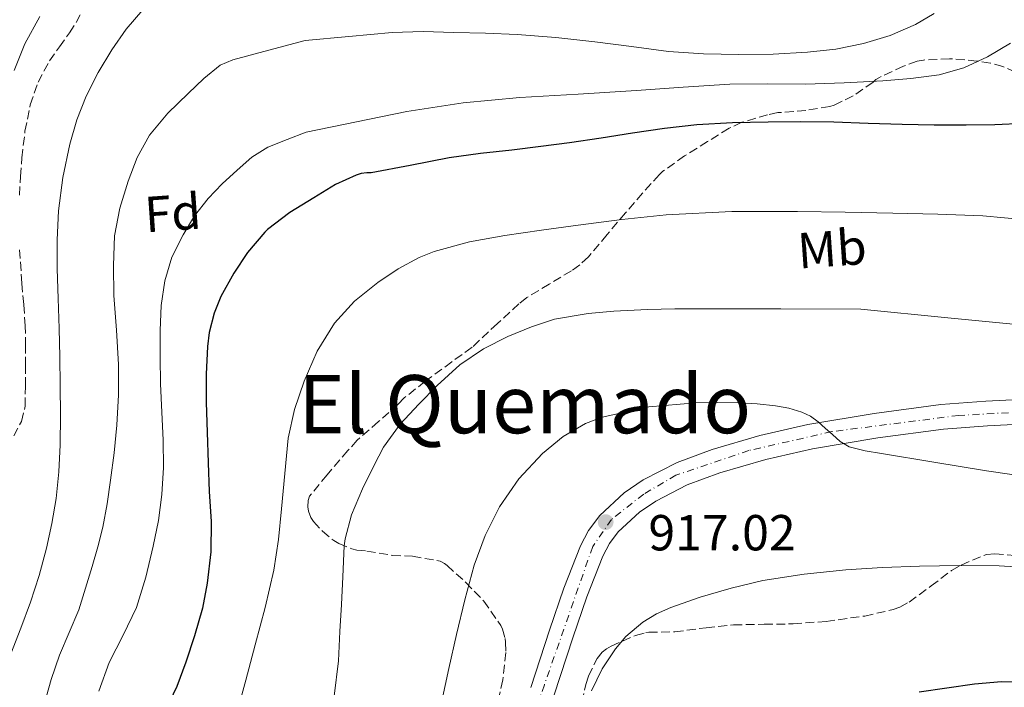
# Model space of a CAD drawing. Units: metres. Extents: x 586865 to 590302, y 4738233 to 4740590.
# Drawn here: x 589819 to 590014, y 4740163 to 4740296 of the extents above; entities that cross this region are included whole.
import ezdxf
from ezdxf.enums import TextEntityAlignment as Align

# ---------------------------------------------------------------- set-up
doc = ezdxf.new("R2010")
doc.units = ezdxf.units.M
doc.header["$MEASUREMENT"] = 0
doc.linetypes.add('DGN Style 3', pattern=[2.435890702152634, 1.739921930109024, -0.6959687720436097])
doc.linetypes.add('DGN Style 4', pattern=[2.7856150101045474, 1.391937544087219, -0.6959687720436097, 0.001739921930109024, -0.6959687720436097])
for name, color, linetype, lineweight in [('Abrevadero puntual', 7, 'Continuous', 0), ('Carretera', 9, 'Continuous', 0), ('Cota de punto acotado terreno', 7, 'Continuous', 0), ('Curva de nivel directora', 30, 'Continuous', 30), ('Curva de nivel intermedia', 30, 'Continuous', 0), ('Eje de carretera', 7, 'DGN Style 4', 0), ('Etiqueta de uso rústico', 92, 'Continuous', 0), ('Etiqueta de zona arbolada', 92, 'Continuous', 0), ('Línea de asfalto', 7, 'Continuous', 13), ('Punto acotado terreno (símbolo)', 7, 'Continuous', 0), ('Texto de rotulación de espacio menor sin especificar', 7, 'Continuous', 0), ('Zona arbolada', 92, 'DGN Style 3', 0)]:
    doc.layers.add(name, color=color, linetype=linetype, lineweight=lineweight)
doc.styles.add('Style-Arial', font='arial.ttf')

# ---------------------------------------------------------------- blocks, each defined once
blk = doc.blocks.new('5PATER')
at = {"layer": 'Abrevadero puntual', "linetype": 'Continuous', "lineweight": 0}
h = blk.add_hatch(color=51, dxfattribs=at)
edge = h.paths.add_edge_path()
edge.add_ellipse((0, 0), major_axis=(-0.1095731443231308, -0.1110710700762829), ratio=0.9994222409660317, start_angle=0, end_angle=360)

msp = doc.modelspace()

# ---------------------------------------------------------------- linework, layer by layer
at = {"layer": 'Carretera', "color": 9, "linetype": 'Continuous', "lineweight": 0}
for points in [[(589920.4899999981, 4740163.489999999, 917.3300000000017), (589924.2199999987, 4740174.819999999, 917.3999999999943), (589927.0500000007, 4740183.080000001, 917.0599999999978), (589930.3299999975, 4740191.460000001, 916.7599999999949), (589931.9600000014, 4740194.540000001, 916.7400000000052), (589934.1400000006, 4740197.490000002, 916.7700000000042), (589938.9699999987, 4740201.980000001, 916.8300000000017), (589942.7600000018, 4740204.520000001, 916.8099999999978), (589949.4899999974, 4740208.000000001, 916.6300000000047), (589956.4099999998, 4740210.529999998, 916.4400000000023), (589965.8199999998, 4740213.300000001, 916.3099999999978), (589975.3199999994, 4740215.470000001, 916.1699999999984), (589988.4899999991, 4740217.679999999, 915.3500000000058), (590001.6799999989, 4740219.42, 914.1499999999943), (590010.5900000005, 4740220.109999998, 913.5599999999978), (590030.1900000009, 4740221.060000001, 913.1100000000006)], [(590030.4300000002, 4740216.199999999, 913.1100000000006), (590010.8900000001, 4740215.249999999, 913.5599999999978), (590002.1900000008, 4740214.580000001, 914.1499999999943), (589989.2100000011, 4740212.869999999, 915.3500000000058), (589976.2699999993, 4740210.699999998, 916.1699999999984), (589967.0500000014, 4740208.590000001, 916.3099999999978), (589957.9299999997, 4740205.910000001, 916.4400000000023), (589951.4600000011, 4740203.53, 916.6300000000047), (589945.2399999984, 4740200.33, 916.8099999999978), (589941.9999999995, 4740198.15, 916.8300000000017), (589937.7800000019, 4740194.23, 916.7700000000042), (589936.0899999997, 4740191.95, 916.7400000000052), (589934.760000002, 4740189.429999999, 916.7599999999949), (589931.6200000016, 4740181.4, 917.0599999999978), (589928.8299999976, 4740173.270000001, 917.3999999999943), (589925.1200000017, 4740162.000000001, 917.3300000000017)]]:
    msp.add_polyline3d(points, dxfattribs=at)
at = {"layer": 'Curva de nivel directora', "color": 30, "linetype": 'Continuous', "lineweight": 30, "flags": 128}
for points, elevation in [([(590018.0800000002, 4740275.050000003), (590012.3600000005, 4740274.779999999), (590006.6399999983, 4740274.680000002), (590000.3300000007, 4740274.720000002), (589994.0199999984, 4740274.82), (589987.2500000005, 4740275.060000001), (589980.48, 4740275.289999999), (589973.9699999989, 4740275.350000001), (589967.4600000001, 4740275.300000001), (589960.3999999991, 4740275.180000001), (589953.3499999993, 4740274.779999999), (589946.9900000002, 4740274.050000001), (589940.6600000003, 4740273.140000002), (589934.4100000006, 4740272.140000002), (589928.1599999989, 4740271.190000001), (589922.4799999993, 4740270.460000001), (589916.7899999986, 4740269.740000002), (589910.5599999991, 4740269.070000002), (589904.3699999999, 4740268.220000002), (589896.6299999994, 4740266.750000001), (589888.9000000001, 4740265.289999999), (589888.0799999998, 4740265.289999999), (589886.9600000001, 4740265.130000001), (589885.9199999984, 4740264.810000001), (589881.8899999984, 4740262.970000002), (589877.5499999998, 4740260.330000003), (589872.7899999989, 4740257.400000001), (589868.37, 4740254.090000001), (589867.8600000005, 4740253.560000001), (589864.4200000004, 4740249.52), (589861.7599999984, 4740245.449999999), (589859.1499999999, 4740240.78), (589857.8600000001, 4740237.52), (589856.85, 4740233.660000001), (589856.5100000001, 4740230.940000001), (589856.2699999987, 4740225.470000002), (589856.2699999987, 4740219.87), (589856.4499999997, 4740213.960000001), (589856.6299999986, 4740207.900000001), (589856.879999999, 4740202.199999999), (589857.23, 4740196.270000001), (589857.2000000008, 4740190.320000002), (589856.4299999997, 4740184.09), (589855.5499999991, 4740179.160000001), (589853.98, 4740173.66), (589852.2599999988, 4740168.460000001), (589850.4599999995, 4740163.640000002), (589845.4699999985, 4740153.180000002)], 900.0000000000002), ([(590030.139999999, 4740163.45), (590024.8599999995, 4740164.17), (590019.01, 4740164.540000001), (590013.6799999991, 4740164.550000002), (590008.3199999991, 4740164.150000001), (589997.3600000001, 4740162.52)], 925.0000000000002)]:
    msp.add_lwpolyline(points, dxfattribs=dict(at, elevation=elevation))
at = {"layer": 'Curva de nivel intermedia', "color": 30, "linetype": 'Continuous', "lineweight": 0, "flags": 128}
for points, elevation in [([(589843.7000000003, 4740297.519999999), (589840.4500000003, 4740293.709999999), (589837.6000000006, 4740289.63), (589834.8800000002, 4740285.130000001), (589832.5100000009, 4740280.439999999), (589830.6800000004, 4740275.75), (589829.2800000011, 4740270.91), (589827.8700000007, 4740264.349999998), (589827.0400000014, 4740257.720000001)], 885.0000000000002), ([(589823.3500000011, 4740296.170000001), (589820.3700000017, 4740290.810000001)], 880.0000000000002), ([(590000.3100000005, 4740296.77), (589996.6700000016, 4740294.630000001), (589991.6100000012, 4740292.42), (589986.3700000019, 4740290.84), (589980.850000001, 4740289.76), (589975.280000001, 4740289.109999999), (589968.5000000016, 4740288.759999999), (589961.7100000011, 4740288.680000001), (589954.7199999995, 4740288.84), (589947.7300000001, 4740289.3), (589940.4400000012, 4740290.24), (589933.1700000003, 4740291.210000001), (589925.49, 4740292.029999998), (589917.800000001, 4740292.659999999), (589911.5500000014, 4740292.909999999), (589905.2999999997, 4740293.03), (589899.1799999997, 4740293.2), (589893.0799999998, 4740293.03), (589884.4800000011, 4740292.23), (589875.8800000001, 4740291.419999998), (589868.6900000018, 4740289.529999999), (589861.5100000004, 4740287.640000001), (589859.0200000004, 4740286.57), (589855.7800000014, 4740283.96), (589852.7200000016, 4740280.989999999), (589848.6500000012, 4740277.09), (589845.0599999992, 4740272.75), (589842.6400000008, 4740268.329999999), (589840.8500000006, 4740263.640000001), (589839.1600000006, 4740258.3), (589838.1500000004, 4740252.84), (589837.9, 4740246.920000001), (589838.0200000008, 4740240.999999999), (589838.5100000004, 4740234.17), (589838.9300000004, 4740227.34), (589838.9300000004, 4740221.359999998), (589838.6100000008, 4740215.369999998), (589838.0600000009, 4740209.91), (589837.3600000013, 4740204.480000001), (589836.6900000008, 4740199.789999999), (589835.8100000002, 4740195.149999999), (589834.810000001, 4740191.26), (589833.7000000001, 4740187.399999999), (589832.4100000004, 4740183.090000001), (589831.0400000003, 4740178.800000001), (589829.1800000005, 4740174.319999999), (589827.2500000016, 4740169.869999999), (589825.5999999997, 4740165.019999999), (589824.1800000004, 4740160.079999999)], 890), ([(589820.3700000017, 4740290.810000001), (589818.2599999994, 4740285.5)], 880.0000000000002), ([(590015.4500000017, 4740290.940000001), (590010.8700000017, 4740288.220000001), (590006.1900000012, 4740286.05), (590001.3099999996, 4740284.659999999), (589995.7400000017, 4740283.92), (589990.1500000015, 4740283.460000001), (589982.5099999995, 4740283.07), (589974.8700000019, 4740282.789999999), (589967.3799999995, 4740282.86), (589959.9100000019, 4740282.789999999), (589950.6600000004, 4740282.189999999), (589941.4100000013, 4740281.559999999), (589929.8900000011, 4740280.849999999), (589918.3700000009, 4740280.140000001), (589907.1400000014, 4740279.13), (589896.0000000013, 4740277.369999998), (589886.0300000003, 4740275.350000001), (589876.0700000002, 4740273.34), (589872.2700000004, 4740271.850000001), (589868.4800000017, 4740270.359999998), (589865.2699999998, 4740268.349999999), (589862.3900000008, 4740265.77), (589859.4200000003, 4740263.069999999), (589856.6300000009, 4740260.189999999), (589853.9599999997, 4740256.739999999), (589851.6799999999, 4740253), (589849.4900000016, 4740248.57), (589848.0700000002, 4740243.9), (589847.3900000006, 4740238.999999999), (589847.1500000014, 4740234.079999999), (589847.1400000004, 4740228.789999999), (589847.2200000007, 4740223.519999998), (589847.4900000012, 4740217.949999998), (589847.7599999993, 4740212.38), (589847.7900000006, 4740207), (589847.5100000014, 4740201.630000001), (589846.8099999994, 4740196.49), (589845.7800000012, 4740191.390000001), (589844.3100000005, 4740185.279999998), (589842.4500000008, 4740179.289999999), (589839.8300000012, 4740173.83), (589837.0999999997, 4740168.41), (589835.0400000013, 4740162.75)], 895.0000000000002), ([(589827.0400000014, 4740257.720000001), (589826.770000001, 4740251.999999999), (589826.770000001, 4740246.279999999), (589827.0000000013, 4740240.38), (589827.2000000002, 4740234.48), (589827.3000000007, 4740228.849999999), (589827.3800000012, 4740223.23), (589827.4200000014, 4740217.34), (589827.3900000001, 4740211.449999998), (589827.1300000009, 4740206.140000001), (589826.5499999997, 4740200.84), (589825.7400000006, 4740195.890000002), (589824.6400000008, 4740190.989999999), (589823.1900000003, 4740185.63), (589821.4900000015, 4740180.350000001), (589819.5800000004, 4740175.210000001), (589817.6000000001, 4740170.089999998)], 885.0000000000002), ([(590018.5700000019, 4740255.959999999), (590009.9400000018, 4740256.739999999), (590001.0400000014, 4740257.07), (589992.150000002, 4740257.300000001), (589982.7199999996, 4740257.48), (589973.3000000005, 4740257.59), (589960.2800000006, 4740257.600000001), (589947.2699999998, 4740256.970000001), (589938.5500000002, 4740256.009999999), (589929.8600000021, 4740254.890000002), (589922.6200000001, 4740253.92), (589915.3800000004, 4740252.899999999), (589908.3500000007, 4740251.59), (589901.4100000004, 4740249.689999999), (589898.440000002, 4740248.539999999), (589894.2800000003, 4740246.259999999), (589890.2700000004, 4740243.55), (589885.63, 4740239.869999998), (589881.6300000013, 4740235.499999999), (589878.2300000016, 4740229.96), (589875.6800000012, 4740224.03), (589873.7400000012, 4740218.449999998), (589872.4800000004, 4740212.749999999), (589871.8099999999, 4740205.779999999), (589871.1700000007, 4740198.83), (589870.5500000014, 4740192.720000001), (589869.6700000009, 4740186.650000001), (589867.9400000009, 4740179.259999999), (589865.9800000006, 4740171.930000001), (589864.0899999996, 4740164.930000001), (589862.1900000019, 4740157.929999999)], 905), ([(590020.72, 4740234.899999999), (590003.0300000008, 4740236.569999999), (589985.8399999999, 4740238.330000001), (589970.0000000015, 4740238.359999999), (589960.4300000004, 4740238.359999999), (589954.5099999994, 4740238.359999999), (589949.0399999999, 4740238.34), (589943.6200000017, 4740238.259999999), (589936.9600000011, 4740237.929999998), (589931.8899999993, 4740237.449999998), (589925.2300000007, 4740236.31), (589920.6599999998, 4740234.819999999), (589915.9400000013, 4740232.869999998), (589911.1200000001, 4740230.439999999), (589906.4800000021, 4740227.26), (589902.0000000005, 4740223.179999999), (589898.3200000013, 4740219.510000001), (589894.6600000003, 4740215.55), (589891.3900000001, 4740210.970000001), (589889.5199999993, 4740207.430000001), (589887.2300000004, 4740202.789999999), (589885.030000001, 4740197.609999998), (589883.7800000015, 4740192.890000001), (589883.5900000016, 4740191.479999999), (589883.3400000012, 4740185.369999998), (589883.0700000008, 4740179.91), (589882.7000000019, 4740174.57), (589882.4600000005, 4740168.73), (589881.5799999998, 4740161.74)], 910.0000000000002), ([(590020.2800000019, 4740204.930000001), (590010.6700000005, 4740206.34), (590000.2800000014, 4740208.029999998), (589989.89, 4740209.779999998), (589986.6900000015, 4740210.3), (589983.5199999998, 4740211.06), (589981.7600000007, 4740212.099999999), (589980.2100000017, 4740213.48), (589978.8000000013, 4740214.77), (589977.3799999999, 4740216.039999999), (589975.8600000021, 4740217.109999999), (589974.1800000012, 4740217.930000001), (589971.5800000017, 4740218.730000001), (589968.9300000007, 4740219.189999999), (589965.3099999998, 4740219.56), (589961.6799999998, 4740219.779999998), (589957.4400000019, 4740219.859999999), (589953.2000000018, 4740219.779999998), (589943.860000001, 4740218.970000001), (589934.6100000017, 4740216.939999999), (589931.3600000018, 4740215.710000001), (589926.9200000005, 4740213.100000001), (589922.8300000002, 4740209.74), (589918.1100000017, 4740204.77), (589914.3400000009, 4740199.179999999), (589911.4700000009, 4740193.52), (589909.3099999996, 4740187.640000002), (589907.47, 4740180.8), (589905.7900000013, 4740173.929999999), (589904.2600000004, 4740167.23), (589902.8200000008, 4740160.52)], 915), ([(590021.8399999997, 4740187.02), (590013.2000000008, 4740187.51), (590005.3200000017, 4740187.619999999), (589997.4400000006, 4740187.46), (589990.1400000004, 4740187.179999999), (589982.8499999993, 4740186.73), (589974.5999999992, 4740185.88), (589966.4000000006, 4740184.599999999), (589960.1900000012, 4740183.140000001), (589954.0600000002, 4740181.3), (589948.2300000008, 4740179.310000001), (589945.4200000011, 4740178.01), (589942.6900000019, 4740176.359999998), (589939.3500000003, 4740173.550000001), (589937.2500000015, 4740171.13), (589934.6299999997, 4740167.119999997), (589932.5300000008, 4740162.789999999)], 920.0000000000002)]:
    msp.add_lwpolyline(points, dxfattribs=dict(at, elevation=elevation))
at = {"layer": 'Eje de carretera', "color": 7, "linetype": 'DGN Style 4', "lineweight": 0}
msp.add_polyline3d([(590035.2199999974, 4740218.930000001, 912.9799999999962), (590005.1999999988, 4740217.279999999, 913.9299999999931), (589980.0700000009, 4740214.080000001, 915.0099999999949), (589963.6800000003, 4740210.33, 916.3500000000058), (589949.2399999988, 4740205.470000002, 916.6600000000036), (589942.8500000007, 4740201.720000001, 916.8099999999978), (589936.4699999993, 4740196.720000001, 916.9799999999959), (589932.77, 4740191.350000001, 916.75), (589923.1900000002, 4740163.990000002, 917.3399999999967), (589917.3599999985, 4740146.490000002, 917.6999999999971)], dxfattribs=at)
at = {"layer": 'Línea de asfalto', "color": 7, "linetype": 'Continuous', "lineweight": 13}
for points in [[(590030.1900000004, 4740221.060000001, 913.1100000000006), (590010.5900000001, 4740220.109999999, 913.5599999999978), (590001.6799999984, 4740219.420000001, 914.1499999999943), (589988.4899999986, 4740217.680000001, 915.3500000000058), (589975.3199999989, 4740215.470000002, 916.1699999999984), (589965.8199999994, 4740213.300000001, 916.3099999999978), (589956.4099999993, 4740210.529999999, 916.4400000000023), (589949.489999997, 4740208.000000002, 916.6300000000047), (589942.7600000014, 4740204.520000001, 916.8099999999978), (589938.9699999982, 4740201.980000002, 916.8300000000019), (589934.1400000001, 4740197.490000002, 916.7700000000042), (589931.9600000009, 4740194.540000001, 916.7400000000052), (589930.3299999969, 4740191.460000001, 916.7599999999949), (589927.0500000002, 4740183.080000001, 917.0599999999978), (589924.2199999982, 4740174.82, 917.3999999999943), (589920.4899999977, 4740163.49, 917.3300000000017)], [(590030.4299999997, 4740216.2, 913.1100000000006), (590010.8899999995, 4740215.25, 913.5599999999978), (590002.1900000003, 4740214.580000003, 914.1499999999943), (589989.2100000005, 4740212.87, 915.3500000000058), (589976.2699999989, 4740210.699999999, 916.1699999999984), (589967.050000001, 4740208.590000002, 916.3099999999978), (589957.9299999992, 4740205.910000003, 916.4400000000023), (589951.4600000005, 4740203.530000002, 916.6300000000047), (589945.2399999979, 4740200.33, 916.8099999999978), (589941.9999999991, 4740198.150000001, 916.8300000000019), (589937.7800000013, 4740194.230000001, 916.7700000000042), (589936.0899999993, 4740191.95, 916.7400000000052), (589934.7600000015, 4740189.430000001, 916.7599999999949), (589931.6200000012, 4740181.4, 917.0599999999978), (589928.8299999972, 4740173.270000001, 917.3999999999943), (589925.1200000013, 4740162.000000002, 917.3300000000017)]]:
    msp.add_polyline3d(points, dxfattribs=at)
at = {"layer": 'Zona arbolada', "color": 92, "linetype": 'DGN Style 3', "lineweight": 0}
for points in [[(589819.2999999998, 4740260.84, 885.050000000003), (589819.5, 4740264.550000001, 884.9199999999984), (589819.79, 4740268.25, 884.7899999999937), (589820.4100000003, 4740273.51, 884.8399999999965), (589821.4299999997, 4740278.730000001, 884.9100000000036), (589822.9900000002, 4740283.220000001, 884.9600000000064), (589825.2699999996, 4740287.4, 885.050000000003), (589827.2300000004, 4740290.189999999, 885.1699999999984), (589829.2000000002, 4740292.960000001, 885.3099999999978), (589830.5099999999, 4740295.02, 885.3999999999943), (589831.7000000002, 4740297.16, 885.5), (589833.4400000004, 4740301.350000001, 885.5899999999965), (589834.6100000005, 4740305.710000001, 885.6100000000006), (589835.25, 4740309.16, 885.550000000003), (589835.75, 4740312.619999999, 885.3399999999965), (589836.1600000003, 4740316.560000001, 884.7400000000052), (589836.5499999998, 4740320.49, 884.0899999999965), (589837.0099999999, 4740323.380000001, 883.800000000003), (589837.7000000002, 4740326.25, 883.6100000000006), (589839.1299999999, 4740329.560000001, 883.5099999999949)], [(589819.2999999998, 4740260.84, 885.050000000003), (589819.5, 4740264.550000001, 884.9199999999984), (589819.79, 4740268.25, 884.7899999999937), (589820.4100000003, 4740273.51, 884.8399999999965), (589821.4299999997, 4740278.730000001, 884.9100000000036), (589822.9900000002, 4740283.220000001, 884.9600000000064), (589825.2699999996, 4740287.4, 885.050000000003), (589827.2300000004, 4740290.189999999, 885.1699999999984), (589829.2000000002, 4740292.960000001, 885.3099999999978), (589830.5099999999, 4740295.02, 885.3999999999943), (589831.7000000002, 4740297.16, 885.5)], [(590018.6200000001, 4740284.130000001, 900.050000000003), (590013.9199999999, 4740286.300000001, 899.6900000000023), (590011.4900000002, 4740286.99, 899.5700000000071), (590008.8099999996, 4740287.390000001, 899.5599999999978), (590003.3700000001, 4740287.850000001, 899.5399999999937), (589998.2400000002, 4740287.58, 899.5399999999937), (589996.9900000002, 4740287.33, 899.5399999999937), (589994.25, 4740286.380000001, 899.5399999999937), (589989.3700000001, 4740284.09, 899.5399999999937), (589988.8099999996, 4740283.74, 899.5399999999937), (589988.2400000002, 4740283.210000001, 899.5399999999937), (589984.2999999998, 4740280.49, 899.5399999999937), (589980.54, 4740278.65, 899.5399999999937), (589979.6600000003, 4740278.380000001, 899.5399999999937), (589974.9699999997, 4740277.609999999, 899.5399999999937), (589969.3700000001, 4740277.180000001, 899.5899999999965), (589967.3700000001, 4740276.77, 899.5899999999965), (589962.29, 4740275.26, 899.6699999999984), (589959.7599999999, 4740274.08, 899.9900000000052), (589955.4699999997, 4740271.439999999, 900.9799999999959), (589950.9600000001, 4740268.609999999, 902.050000000003), (589946.6699999999, 4740265.609999999, 902.679999999993), (589945.9699999997, 4740264.930000001, 902.7700000000042), (589942.6100000005, 4740261.25, 903.8300000000017), (589939.2599999999, 4740257.34, 905.050000000003), (589935.6100000005, 4740253.050000001, 906.2599999999949), (589931.9199999999, 4740248.640000001, 907.8899999999995), (589930.1900000004, 4740247.039999999, 908.5), (589928.5700000003, 4740245.9, 908.9799999999959), (589924.1699999999, 4740243.26, 909.9900000000052), (589919.7400000002, 4740240.59, 910.7599999999949), (589918.1699999999, 4740239.359999999, 911.1600000000036), (589913.9000000004, 4740235.470000001, 912.25), (589908.8899999997, 4740230.77, 912.5700000000071), (589904.8799999999, 4740227.890000001, 912.279999999999), (589899.6299999999, 4740224.029999999, 912.1000000000058), (589895.4699999997, 4740220.74, 912.1000000000058), (589894.2699999996, 4740219.49, 912.1000000000058), (589890.3799999999, 4740216.050000001, 912.1000000000058), (589886.1600000003, 4740212.4, 911.800000000003), (589884.3300000001, 4740210.34, 911.4600000000064), (589880.2100000001, 4740205.52, 910.6000000000058), (589876.6900000004, 4740201.279999999, 910.0399999999937), (589876.4299999997, 4740200.480000001, 909.9600000000064), (589876.3799999999, 4740199.199999999, 909.8500000000058), (589876.5099999999, 4740198.32, 909.8600000000006), (589877.0099999999, 4740197.060000001, 909.9900000000052), (589877.5, 4740196.289999999, 910.1300000000047), (589879.2599999999, 4740194.380000001, 910.6300000000047), (589881.5, 4740192.539999999, 911.2200000000012), (589882.4900000002, 4740191.92, 911.4499999999971), (589885.0899999999, 4740190.859999999, 912.0399999999937), (589886.0899999999, 4740190.640000001, 912.2599999999949), (589888.0800000001, 4740190.460000001, 913.050000000003), (589893.0700000003, 4740189.600000001, 914.679999999993), (589897.1299999999, 4740189.42, 916.0200000000042), (589902.5899999999, 4740188.449999999, 917.2400000000052), (589903.4500000002, 4740188, 917.2400000000052), (589903.9299999997, 4740187.600000001, 917.25), (589907.6399999997, 4740184.26, 918.0700000000071), (589911.2100000001, 4740180.560000001, 918.929999999993), (589914.5999999996, 4740175.699999999, 918.929999999993), (589914.8899999997, 4740175.02, 918.929999999993), (589915.4199999999, 4740173.17, 918.929999999993), (589915.5300000003, 4740172.4, 918.929999999993), (589915.5599999996, 4740170.380000001, 918.929999999993), (589914.9900000002, 4740164.960000001, 918.929999999993), (589913.7400000002, 4740159.710000001, 919.1100000000006)], [(590008.8099999996, 4740287.390000001, 899.5599999999978), (590003.3700000001, 4740287.850000001, 899.5399999999937), (589998.2400000002, 4740287.58, 899.5399999999937), (589996.9900000002, 4740287.33, 899.5399999999937), (589994.25, 4740286.380000001, 899.5399999999937), (589989.3700000001, 4740284.09, 899.5399999999937), (589988.8099999996, 4740283.74, 899.5399999999937), (589988.2400000002, 4740283.210000001, 899.5399999999937), (589984.2999999998, 4740280.49, 899.5399999999937), (589980.54, 4740278.65, 899.5399999999937), (589979.6600000003, 4740278.380000001, 899.5399999999937), (589974.9699999997, 4740277.609999999, 899.5399999999937), (589969.3700000001, 4740277.180000001, 899.5899999999965), (589967.3700000001, 4740276.77, 899.5899999999965), (589962.29, 4740275.26, 899.6699999999984), (589959.7599999999, 4740274.08, 899.9900000000052), (589955.4699999997, 4740271.439999999, 900.9799999999959), (589950.9600000001, 4740268.609999999, 902.050000000003), (589946.6699999999, 4740265.609999999, 902.679999999993), (589945.9699999997, 4740264.930000001, 902.7700000000042), (589942.6100000005, 4740261.25, 903.8300000000017), (589939.2599999999, 4740257.34, 905.050000000003), (589935.6100000005, 4740253.050000001, 906.2599999999949), (589931.9199999999, 4740248.640000001, 907.8899999999995), (589930.1900000004, 4740247.039999999, 908.5), (589928.5700000003, 4740245.9, 908.9799999999959), (589924.1699999999, 4740243.26, 909.9900000000052), (589919.7400000002, 4740240.59, 910.7599999999949), (589918.1699999999, 4740239.359999999, 911.1600000000036), (589913.9000000004, 4740235.470000001, 912.25), (589908.8899999997, 4740230.77, 912.5700000000071), (589904.8799999999, 4740227.890000001, 912.279999999999), (589899.6299999999, 4740224.029999999, 912.1000000000058), (589895.4699999997, 4740220.74, 912.1000000000058), (589894.2699999996, 4740219.49, 912.1000000000058), (589890.3799999999, 4740216.050000001, 912.1000000000058), (589886.1600000003, 4740212.4, 911.800000000003), (589884.3300000001, 4740210.34, 911.4600000000064), (589880.2100000001, 4740205.52, 910.6000000000058), (589876.6900000004, 4740201.279999999, 910.0399999999937), (589876.4299999997, 4740200.480000001, 909.9600000000064), (589876.3799999999, 4740199.199999999, 909.8500000000058), (589876.5099999999, 4740198.32, 909.8600000000006), (589877.0099999999, 4740197.060000001, 909.9900000000052), (589877.5, 4740196.289999999, 910.1300000000047), (589879.2599999999, 4740194.380000001, 910.6300000000047), (589881.5, 4740192.539999999, 911.2200000000012), (589882.4900000002, 4740191.92, 911.4499999999971), (589885.0899999999, 4740190.859999999, 912.0399999999937), (589886.0899999999, 4740190.640000001, 912.2599999999949), (589888.0800000001, 4740190.460000001, 913.050000000003), (589893.0700000003, 4740189.600000001, 914.679999999993), (589897.1299999999, 4740189.42, 916.0200000000042), (589902.5899999999, 4740188.449999999, 917.2400000000052), (589903.4500000002, 4740188, 917.2400000000052), (589903.9299999997, 4740187.600000001, 917.25), (589907.6399999997, 4740184.26, 918.0700000000071), (589911.2100000001, 4740180.560000001, 918.929999999993), (589914.5999999996, 4740175.699999999, 918.929999999993), (589914.8899999997, 4740175.02, 918.929999999993), (589915.4199999999, 4740173.17, 918.929999999993), (589915.5300000003, 4740172.4, 918.929999999993), (589915.5599999996, 4740170.380000001, 918.929999999993), (589914.9900000002, 4740164.960000001, 918.929999999993), (589913.7400000002, 4740159.710000001, 919.1100000000006)], [(590018.6200000001, 4740284.130000001, 900.050000000003), (590013.9199999999, 4740286.300000001, 899.6900000000023), (590011.4900000002, 4740286.99, 899.5700000000071), (590008.8099999996, 4740287.390000001, 899.5599999999978)], [(589818.1799999997, 4740213.26, 884.8300000000017), (589819.7199999997, 4740216.08, 885.0200000000042), (589820.4299999997, 4740219.08, 885.1000000000058), (589820.4800000004, 4740223.09, 885.1000000000058), (589820.5, 4740227.100000001, 885.1000000000058), (589820.5300000003, 4740231.050000001, 885.0899999999965), (589820.4699999997, 4740235, 885.0800000000017), (589820.1600000003, 4740239.24, 885.0599999999978), (589819.79, 4740243.470000001, 885.050000000003), (589819.2800000003, 4740250.720000001, 885.050000000003)], [(589818.1799999997, 4740213.26, 884.8300000000017), (589819.7199999997, 4740216.08, 885.0200000000042), (589820.4299999997, 4740219.08, 885.1000000000058), (589820.4800000004, 4740223.09, 885.1000000000058), (589820.5, 4740227.100000001, 885.1000000000058), (589820.5300000003, 4740231.050000001, 885.0899999999965), (589820.4699999997, 4740235, 885.0800000000017), (589820.1600000003, 4740239.24, 885.0599999999978), (589819.79, 4740243.470000001, 885.050000000003), (589819.2800000003, 4740250.720000001, 885.050000000003)], [(589930.2000000002, 4740158.16, 923.8899999999995), (589931.3899999997, 4740164.060000001, 923.8600000000006), (589931.9500000002, 4740165.74, 923.779999999999), (589933.6399999997, 4740169.210000001, 923.4799999999959), (589934.6500000004, 4740170.449999999, 923.3500000000058), (589935.4699999997, 4740171.119999999, 923.25), (589936.4000000004, 4740171.66, 923.1600000000036), (589941.2400000002, 4740173.76, 923.050000000003), (589943.2800000003, 4740174.33, 923.050000000003), (589943.8499999996, 4740174.380000001, 923.050000000003), (589949, 4740174.460000001, 923.6499999999943), (589955.2000000002, 4740175.289999999, 924.3099999999978), (589960.6200000001, 4740175.850000001, 924.7100000000064), (589966.6699999999, 4740175.980000001, 924.7599999999949), (589972.4299999997, 4740176.029999999, 924.7299999999959), (589978.9600000001, 4740176.539999999, 924.7100000000064), (589986.5899999999, 4740177.600000001, 924.7100000000064), (589992.2400000002, 4740178.880000001, 924.6600000000036), (589993.5499999998, 4740179.369999999, 924.6100000000006), (589995.4000000004, 4740180.369999999, 924.4900000000052), (589999.7199999997, 4740183.550000001, 924.0899999999965), (590003.79, 4740186.59, 923.6100000000006), (590005.6799999997, 4740187.689999999, 923.3999999999943), (590010.7000000002, 4740189.77, 922.7400000000052), (590012.3600000005, 4740189.9, 922.550000000003), (590016.2999999998, 4740189.550000001, 922.4100000000036)], [(589930.2000000002, 4740158.16, 923.8899999999995), (589931.3899999997, 4740164.060000001, 923.8600000000006), (589931.9500000002, 4740165.74, 923.779999999999), (589933.6399999997, 4740169.210000001, 923.4799999999959), (589934.6500000004, 4740170.449999999, 923.3500000000058), (589935.4699999997, 4740171.119999999, 923.25), (589936.4000000004, 4740171.66, 923.1600000000036), (589941.2400000002, 4740173.76, 923.050000000003), (589943.2800000003, 4740174.33, 923.050000000003), (589943.8499999996, 4740174.380000001, 923.050000000003), (589949, 4740174.460000001, 923.6499999999943), (589955.2000000002, 4740175.289999999, 924.3099999999978), (589960.6200000001, 4740175.850000001, 924.7100000000064), (589966.6699999999, 4740175.980000001, 924.7599999999949), (589972.4299999997, 4740176.029999999, 924.7299999999959), (589978.9600000001, 4740176.539999999, 924.7100000000064), (589986.5899999999, 4740177.600000001, 924.7100000000064), (589992.2400000002, 4740178.880000001, 924.6600000000036), (589993.5499999998, 4740179.369999999, 924.6100000000006), (589995.4000000004, 4740180.369999999, 924.4900000000052), (589999.7199999997, 4740183.550000001, 924.0899999999965), (590003.79, 4740186.59, 923.6100000000006), (590005.6799999997, 4740187.689999999, 923.3999999999943), (590010.7000000002, 4740189.77, 922.7400000000052), (590012.3600000005, 4740189.9, 922.550000000003), (590016.2999999998, 4740189.550000001, 922.4100000000036)]]:
    msp.add_polyline3d(points, dxfattribs=at)

# ---------------------------------------------------------------- block references
at = {"layer": 'Punto acotado terreno (símbolo)', "color": 7, "linetype": 'Continuous', "lineweight": 0, "xscale": 10, "yscale": 10, "zscale": 10}
msp.add_blockref('5PATER', (589935.329999997, 4740196.180000001, 917.0200000000042), dxfattribs=at)

# ---------------------------------------------------------------- texts
at = {"layer": 'Cota de punto acotado terreno', "color": 7, "linetype": 'Continuous', "lineweight": 0, "style": 'Style-Arial'}
msp.add_text('917.02', height=7.000000000000002, dxfattribs=at).set_placement((589943.7800000008, 4740190.58, 917.0200000000042))
at = {"layer": 'Etiqueta de uso rústico', "color": 92, "linetype": 'Continuous', "lineweight": 0, "style": 'Style-Arial'}
msp.add_text('Mb', height=7.000000000000002, rotation=4, dxfattribs=at).set_placement((589980.1096546336, 4740250.282357519, 906.9100000000036), align=Align.MIDDLE_CENTER)
at = {"layer": 'Etiqueta de zona arbolada', "color": 92, "linetype": 'Continuous', "lineweight": 0, "style": 'Style-Arial'}
msp.add_text('Fd', height=7.000000000000002, rotation=4, dxfattribs=at).set_placement((589849.6571646929, 4740257.36166431, 893.0899999999965), align=Align.MIDDLE_CENTER)
at = {"layer": 'Texto de rotulación de espacio menor sin especificar', "color": 7, "linetype": 'Continuous', "lineweight": 0, "style": 'Style-Arial'}
msp.add_text('El Quemado', height=11.5, dxfattribs=at).set_placement((589919.3018704985, 4740219.510010001, 910.9100000000036), align=Align.MIDDLE_CENTER)

doc.saveas('drawing.dxf')
